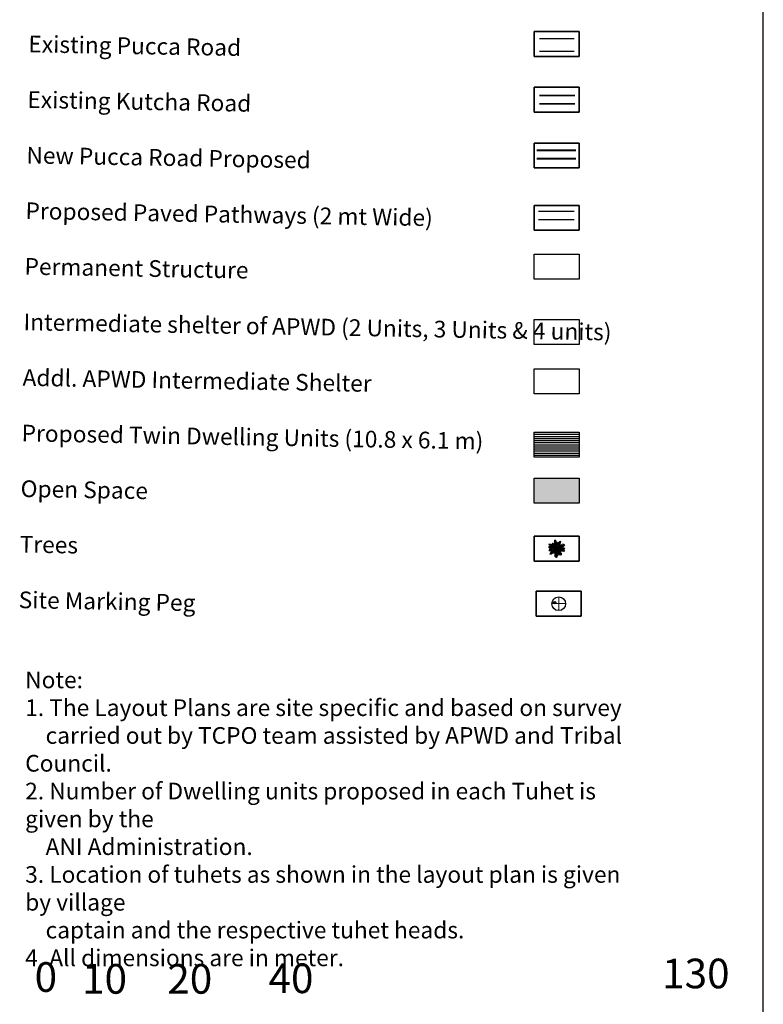
# Model space of a CAD drawing. Units: millimetres. Extents: x 3565 to 19918, y 7006 to 28586.
# Drawn here: x 4268 to 4419, y 7155 to 7355 of the extents above; entities that cross this region are included whole.
import ezdxf

# ---------------------------------------------------------------- set-up
doc = ezdxf.new("R2010")
doc.units = ezdxf.units.MM
for name, color, linetype in [('Addl', 24, 'Continuous'), ('dimension', 10, 'Continuous'), ('Existing Road', 8, 'Continuous'), ('OPEN SPACE', 100, 'Continuous'), ('Permanent stru', 12, 'Continuous'), ('Proposed Du', 7, 'Continuous'), ('Proposed Paved Path', 7, 'Continuous'), ('Pwd temp', 10, 'Continuous'), ('Text', 7, 'Continuous'), ('tree', 94, 'Continuous')]:
    doc.layers.add(name, color=color, linetype=linetype)
for name, color, linetype, lineweight in [('boundary', 1, 'Continuous', 20), ('Du', 7, 'Continuous', 35), ('Katcha Rd Existing', 5, 'Continuous', 35), ('New Road Proposed', 6, 'Continuous', 40)]:
    doc.layers.add(name, color=color, linetype=linetype, lineweight=lineweight)
doc.layers.get('0').off()
doc.styles.add('ATT', font='TXT')

# ---------------------------------------------------------------- blocks, each defined once
blk = doc.blocks.new('A$C4FC02DA5')
at = {"layer": 'Du', "ltscale": 0.002}
for p, q in [((0, 5.99), (10.82, 5.99)), ((0, 0), (0, 5.99)), ((10.82, 5.99), (10.82, 0)), ((10.82, 0), (0, 0))]:
    blk.add_line(p, q, dxfattribs=at)
blk = doc.blocks.new('12PPLT15')
at = {"color": 0, "linetype": 'ByBlock'}
for p, q in [((-0.197, 0.032), (-0.424, 0.087)), ((-0.311, 0.181), (-0.394, 0.245)), ((0.013, -0.001), (-0.211, 0.261)), ((0.013, -0.001), (-0.088, 0.491)), ((0.013, -0.001), (0.471, 0.206)), ((0.105, 0.233), (0.218, 0.416)), ((0.344, -0.02), (0.467, 0.009)), ((-0.304, -0.006), (-0.415, -0.1)), ((0.013, -0.001), (-0.373, -0.336)), ((0.006, -0.159), (-0.023, -0.458)), ((0.013, -0.001), (0.245, -0.333)), ((0.205, -0.033), (0.429, -0.132))]:
    blk.add_line(p, q, dxfattribs=at)
for points in [[(-0.136, 0.015), (-0.185, 0.078), (-0.185, 0.032), (-0.233, 0.099), (-0.22, 0.055), (-0.295, 0.132), (-0.279, 0.074), (-0.359, 0.141), (-0.337, 0.087), (-0.408, 0.135), (-0.382, 0.09), (-0.457, 0.122), (-0.446, 0.097), (-0.476, 0.087), (-0.424, 0.078), (-0.466, 0.055), (-0.369, 0.055), (-0.411, 0.038), (-0.314, 0.049), (-0.366, 0.015), (-0.26, 0.036), (-0.314, 0.013), (-0.224, 0.015), (-0.26, -0.012), (-0.166, 0.009), (-0.197, -0.016), (-0.149, -0.004)], [(-0.289, 0.158), (-0.356, 0.164), (-0.323, 0.177), (-0.411, 0.177), (-0.356, 0.197), (-0.427, 0.206), (-0.382, 0.219), (-0.453, 0.268), (-0.379, 0.252), (-0.394, 0.284), (-0.346, 0.233), (-0.331, 0.271), (-0.317, 0.212), (-0.311, 0.252), (-0.285, 0.17)], [(-0.023, 0.057), (-0.023, 0.126), (-0.05, 0.087), (-0.065, 0.126), (-0.076, 0.103), (-0.098, 0.174), (-0.107, 0.155), (-0.136, 0.239), (-0.143, 0.21), (-0.166, 0.294), (-0.17, 0.248), (-0.214, 0.323), (-0.201, 0.271), (-0.262, 0.319), (-0.22, 0.258), (-0.272, 0.268), (-0.208, 0.233), (-0.289, 0.212), (-0.178, 0.2), (-0.26, 0.162), (-0.153, 0.158), (-0.208, 0.12), (-0.117, 0.12), (-0.159, 0.09), (-0.065, 0.061), (-0.126, 0.038), (-0.021, 0.019), (-0.078, 0.003), (-0.021, -0.012), (-0.136, -0.02), (-0.082, -0.035), (-0.191, -0.054), (-0.126, -0.071), (-0.247, -0.1), (-0.17, -0.117), (-0.304, -0.132), (-0.233, -0.152), (-0.344, -0.181), (-0.233, -0.19), (-0.359, -0.223), (-0.279, -0.236), (-0.385, -0.278), (-0.331, -0.278), (-0.401, -0.339), (-0.321, -0.31), (-0.317, -0.345), (-0.291, -0.278), (-0.281, -0.314), (-0.262, -0.249), (-0.247, -0.291), (-0.214, -0.213), (-0.197, -0.284), (-0.17, -0.184), (-0.162, -0.239), (-0.114, -0.139), (-0.114, -0.203), (-0.069, -0.094), (-0.065, -0.171), (-0.03, -0.068), (-0.015, -0.132), (-0.001, -0.035), (0.006, -0.098), (0.021, -0.052), (0.027, -0.159), (0.05, -0.119), (0.038, -0.217), (0.083, -0.142), (0.073, -0.223), (0.092, -0.181), (0.099, -0.291), (0.125, -0.203), (0.119, -0.294), (0.14, -0.249), (0.14, -0.358), (0.163, -0.281), (0.17, -0.397), (0.182, -0.32), (0.245, -0.4), (0.215, -0.333), (0.306, -0.368), (0.251, -0.314), (0.318, -0.31), (0.247, -0.284), (0.283, -0.272), (0.224, -0.249), (0.274, -0.236), (0.193, -0.209), (0.287, -0.194), (0.17, -0.178), (0.28, -0.152), (0.161, -0.142), (0.241, -0.123), (0.125, -0.117), (0.182, -0.1), (0.079, -0.081), (0.138, -0.068), (0.05, -0.033), (0.09, -0.029)], [(0.008, 0.049), (0.041, 0.162), (0.002, 0.122), (0.057, 0.248), (-0.001, 0.2), (0.073, 0.313), (-0.007, 0.258), (0.035, 0.352), (-0.007, 0.306), (0.021, 0.394), (-0.034, 0.342), (-0.015, 0.43), (-0.046, 0.403), (-0.053, 0.497), (-0.063, 0.461), (-0.111, 0.516), (-0.076, 0.436), (-0.134, 0.449), (-0.072, 0.403), (-0.134, 0.388), (-0.069, 0.367), (-0.126, 0.359), (-0.053, 0.313), (-0.126, 0.323), (-0.042, 0.261), (-0.105, 0.281), (-0.072, 0.245), (-0.101, 0.245), (-0.053, 0.2), (-0.12, 0.204), (-0.034, 0.149), (-0.092, 0.151), (-0.04, 0.113)], [(0.038, 0), (0.163, -0.052), (0.083, 0.015), (0.17, 0.007), (0.134, 0.036), (0.276, 0.019), (0.19, 0.051), (0.289, 0.051), (0.238, 0.071), (0.415, 0.08), (0.289, 0.107), (0.379, 0.12), (0.309, 0.135), (0.467, 0.168), (0.396, 0.17), (0.49, 0.226), (0.389, 0.2), (0.4, 0.275), (0.354, 0.164), (0.341, 0.233), (0.325, 0.162), (0.276, 0.252), (0.257, 0.126), (0.238, 0.197), (0.234, 0.12), (0.193, 0.223), (0.186, 0.099), (0.167, 0.141), (0.14, 0.074), (0.115, 0.17), (0.083, 0.061), (0.083, 0.113), (0.05, 0.061), (0.041, 0.11), (0.027, 0.022)], [(0.069, 0.191), (0.083, 0.29), (0.096, 0.252), (0.099, 0.348), (0.125, 0.29), (0.121, 0.388), (0.154, 0.332), (0.157, 0.397), (0.176, 0.374), (0.19, 0.43), (0.199, 0.407), (0.238, 0.449), (0.224, 0.397), (0.266, 0.394), (0.209, 0.374), (0.247, 0.361), (0.182, 0.338), (0.245, 0.323), (0.161, 0.296), (0.203, 0.281), (0.134, 0.252), (0.193, 0.245), (0.102, 0.212), (0.154, 0.206), (0.067, 0.168)], [(0.318, -0.01), (0.364, 0.042), (0.367, 0), (0.431, 0.036), (0.415, 0.009), (0.499, 0.029), (0.483, 0.003), (0.506, -0.01), (0.435, -0.01), (0.486, -0.039), (0.383, -0.029)], [(-0.311, -0.004), (-0.356, -0.016), (-0.34, -0.023), (-0.394, -0.033), (-0.373, -0.042), (-0.44, -0.048), (-0.394, -0.062), (-0.45, -0.084), (-0.421, -0.087), (-0.457, -0.117), (-0.415, -0.117), (-0.424, -0.142), (-0.385, -0.1), (-0.379, -0.132), (-0.363, -0.075), (-0.344, -0.117), (-0.34, -0.054), (-0.321, -0.094), (-0.308, -0.035), (-0.295, -0.054), (-0.295, -0.02)], [(-0.017, -0.165), (-0.063, -0.181), (-0.011, -0.188), (-0.078, -0.209), (-0.015, -0.207), (-0.124, -0.245), (-0.03, -0.236), (-0.12, -0.287), (-0.027, -0.261), (-0.092, -0.322), (-0.05, -0.303), (-0.107, -0.385), (-0.034, -0.333), (-0.12, -0.448), (-0.04, -0.385), (-0.084, -0.49), (-0.053, -0.452), (-0.034, -0.53), (-0.021, -0.477), (0.031, -0.533), (0.006, -0.458), (0.048, -0.465), (0.012, -0.41), (0.073, -0.429), (0.008, -0.368), (0.086, -0.404), (0.012, -0.333), (0.079, -0.349), (0.019, -0.303), (0.079, -0.307), (0.019, -0.245), (0.048, -0.259), (0.019, -0.213)], [(0.17, -0.012), (0.274, -0.012), (0.245, -0.026), (0.318, -0.026), (0.295, -0.042), (0.383, -0.058), (0.328, -0.062), (0.425, -0.09), (0.377, -0.094), (0.483, -0.126), (0.442, -0.132), (0.471, -0.165), (0.4, -0.142), (0.412, -0.171), (0.37, -0.123), (0.36, -0.152), (0.325, -0.1), (0.312, -0.159), (0.28, -0.09), (0.274, -0.132), (0.251, -0.075), (0.234, -0.106), (0.199, -0.048), (0.186, -0.081), (0.182, -0.045)]]:
    blk.add_lwpolyline(points, dxfattribs=at)
at = {"color": 0, "linetype": 'ByBlock', "style": 'ATT'}
for tag, p, flags in [('ITEM', (-1, -3.75), 3), ('ROOM_NUMBER', (-1, -5.083), 1)]:
    blk.add_attdef(tag, p, '', height=1, dxfattribs=dict(at, flags=flags))
blk = doc.blocks.new('A$C4672362B')
at = {"layer": 'dimension'}
for points in [[(0, 0.62), (1.22, 0.62)], [(0.61, 1.22), (0.61, 0)]]:
    blk.add_lwpolyline(points, dxfattribs=at)
at = {"layer": 'dimension', "lineweight": 30}
blk.add_circle((0.61, 0.61), 0.61, dxfattribs=at)
blk = doc.blocks.new('A$C379246FC')
at = {"layer": 'boundary'}
for points in [[(1.16, 2.31), (1.16, 0)], [(0, 1.17), (2.31, 1.17)]]:
    blk.add_lwpolyline(points, dxfattribs=at)
at = {"layer": 'boundary', "lineweight": 30}
blk.add_circle((1.16, 1.16), 1.16, dxfattribs=at)

msp = doc.modelspace()

# ---------------------------------------------------------------- hatches: boundary and pattern name
at = {"layer": 'OPEN SPACE', "ltscale": 0.002}
msp.add_hatch(color=256, dxfattribs=at).paths.add_polyline_path([(4372.248, 7261.707), (4372.248, 7256.657), (4381.381, 7256.657), (4381.381, 7261.707)])

# ---------------------------------------------------------------- linework, layer by layer
at = {"layer": 'Addl', "ltscale": 0.002}
for p, q in [((4372.248, 7283.839), (4381.381, 7283.839)), ((4372.248, 7278.789), (4372.248, 7283.839)), ((4381.381, 7283.839), (4381.381, 7278.789)), ((4381.381, 7278.789), (4372.248, 7278.789))]:
    msp.add_line(p, q, dxfattribs=at)
at = {"layer": 'Existing Road', "ltscale": 0.002}
for p, q in [((4373.328, 7350.729), (4380.334, 7350.729)), ((4373.328, 7348.198), (4380.334, 7348.198))]:
    msp.add_line(p, q, dxfattribs=at)
at = {"layer": 'Katcha Rd Existing', "ltscale": 0.002}
for p, q in [((4373.328, 7339.166), (4380.509, 7339.166)), ((4373.328, 7337.478), (4380.509, 7337.478))]:
    msp.add_line(p, q, dxfattribs=at)
at = {"layer": 'New Road Proposed', "ltscale": 0.002}
for points in [[(4372.803, 7328.159), (4380.685, 7328.159)], [(4372.803, 7326.471), (4380.685, 7326.471)]]:
    msp.add_lwpolyline(points, dxfattribs=at)
at = {"layer": 'Permanent stru', "ltscale": 0.002}
for p, q in [((4372.248, 7307.095), (4381.381, 7307.095)), ((4372.248, 7302.045), (4372.248, 7307.095)), ((4381.381, 7307.095), (4381.381, 7302.045)), ((4381.381, 7302.045), (4372.248, 7302.045))]:
    msp.add_line(p, q, dxfattribs=at)
at = {"layer": 'Proposed Du', "ltscale": 0.002}
for p, q in [((4372.248, 7271.044), (4381.381, 7271.044)), ((4372.248, 7265.994), (4372.248, 7271.044)), ((4381.381, 7271.044), (4381.381, 7265.994)), ((4381.381, 7265.994), (4372.248, 7265.994)), ((4372.248, 7261.707), (4381.381, 7261.707)), ((4372.248, 7256.657), (4372.248, 7261.707)), ((4381.381, 7261.707), (4381.381, 7256.657)), ((4381.381, 7256.657), (4372.248, 7256.657))]:
    msp.add_line(p, q, dxfattribs=at)
at = {"layer": 'Proposed Du', "color": 2}
for p, q in [((4372.248, 7270.623), (4381.381, 7270.623)), ((4372.248, 7270.201), (4381.381, 7270.201)), ((4372.248, 7269.779), (4381.381, 7269.779)), ((4372.248, 7269.357), (4381.381, 7269.357)), ((4372.248, 7268.935), (4381.381, 7268.935)), ((4372.248, 7268.513), (4381.381, 7268.513)), ((4372.248, 7268.091), (4381.381, 7268.091)), ((4372.248, 7267.669), (4381.381, 7267.669)), ((4372.248, 7267.248), (4381.381, 7267.248)), ((4372.248, 7266.826), (4381.381, 7266.826)), ((4372.248, 7266.404), (4381.381, 7266.404))]:
    msp.add_line(p, q, dxfattribs=at)
at = {"layer": 'Proposed Paved Path', "ltscale": 0.002}
for p, q in [((4373.153, 7315.748), (4380.334, 7315.748)), ((4373.153, 7314.061), (4380.334, 7314.061))]:
    msp.add_line(p, q, dxfattribs=at)
at = {"layer": 'Pwd temp', "ltscale": 0.002}
for p, q in [((4372.248, 7293.868), (4381.381, 7293.868)), ((4372.248, 7288.818), (4372.248, 7293.868)), ((4381.381, 7293.868), (4381.381, 7288.818)), ((4381.381, 7288.818), (4372.248, 7288.818))]:
    msp.add_line(p, q, dxfattribs=at)
at = {"layer": 'Text', "ltscale": 0.002}
msp.add_line((4418.62, 7018.483), (4418.62, 7566.305), dxfattribs=at)

# ---------------------------------------------------------------- block references
at = {"layer": 'Du', "ltscale": 0.002, "xscale": 1.199999999999818, "yscale": 1.199999999999818, "zscale": 1.2}
msp.add_blockref('A$C379246FC', (4375.824, 7234.932), dxfattribs=at)
at = {"layer": 'Existing Road', "ltscale": 0.002, "xscale": 0.84375, "yscale": 0.84375, "zscale": 0.84375}
for p in [(4372.248, 7347.088), (4372.248, 7335.849), (4372.248, 7324.523), (4372.248, 7311.901), (4372.248, 7244.931), (4372.653, 7233.796)]:
    msp.add_blockref('A$C4FC02DA5', p, dxfattribs=at)
at = {"layer": 'New Road Proposed', "ltscale": 0.002, "xscale": 0.375, "yscale": 0.375, "zscale": 0.375}
msp.add_blockref('A$C4672362B', (4376.188, 7236.306), dxfattribs=at)
at = {"layer": 'tree', "xscale": 3.375, "yscale": 3.375, "zscale": 3.375}
msp.add_blockref('12PPLT15', (4376.781, 7247.487), dxfattribs=at)

# ---------------------------------------------------------------- texts
at = {"layer": 'Existing Road', "color": 0, "ltscale": 0.002, "insert": (4269.271, 7222.592), "char_height": 3.375, "width": 123.9057, "attachment_point": 1}
msp.add_mtext('{\\fArial Narrow|b0|i0|c0|p34;Note:\\P1. The Layout Plans are site specific and based on survey \\P    carried out by TCPO team assisted by APWD and Tribal Council.\\P2. Number of Dwelling units proposed in each Tuhet is given by the \\P    ANI Administration. \\P3. Location of tuhets as shown in the layout plan is given by village \\P    captain and the respective tuhet heads.\\P4. All dimensions are in meter.}', dxfattribs=at)
at = {"layer": 'Text', "insert": (4270.152, 7362.564), "char_height": 3.375, "attachment_point": 1, "rotation": 359, "line_spacing_factor": 2}
msp.add_mtext('\\P{\\fArial Narrow|b0|i0|c0|p34;Existing Pucca Road\\PExisting Kutcha Road\\PNew Pucca Road Proposed\\PProposed Paved Pathways (2 mt Wide) \\PPermanent Structure\\PIntermediate shelter of APWD (2 Units, 3 Units & 4 units)\\PAddl. APWD Intermediate Shelter\\PProposed Twin Dwelling Units (10.8 x 6.1 m)\\POpen Space\\PTrees\\PSite Marking Peg}', dxfattribs=at)
at = {"layer": 'Text', "color": 0, "char_height": 6, "attachment_point": 1}
for s, insert in [('{\\fArial|b1|i0|c0|p34;0}', (4271.185, 7163.761)), ('{\\fArial|b1|i0|c0|p34;10}', (4280.789, 7163.385)), ('{\\fArial|b1|i0|c0|p34;20}', (4298.034, 7163.389)), ('{\\fArial|b1|i0|c0|p34;40}', (4318.513, 7163.504)), ('{\\fArial|b1|i0|c0|p34;130}', (4398.166, 7164.477))]:
    msp.add_mtext(s, dxfattribs=dict(at, insert=insert))

doc.saveas('drawing.dxf')
